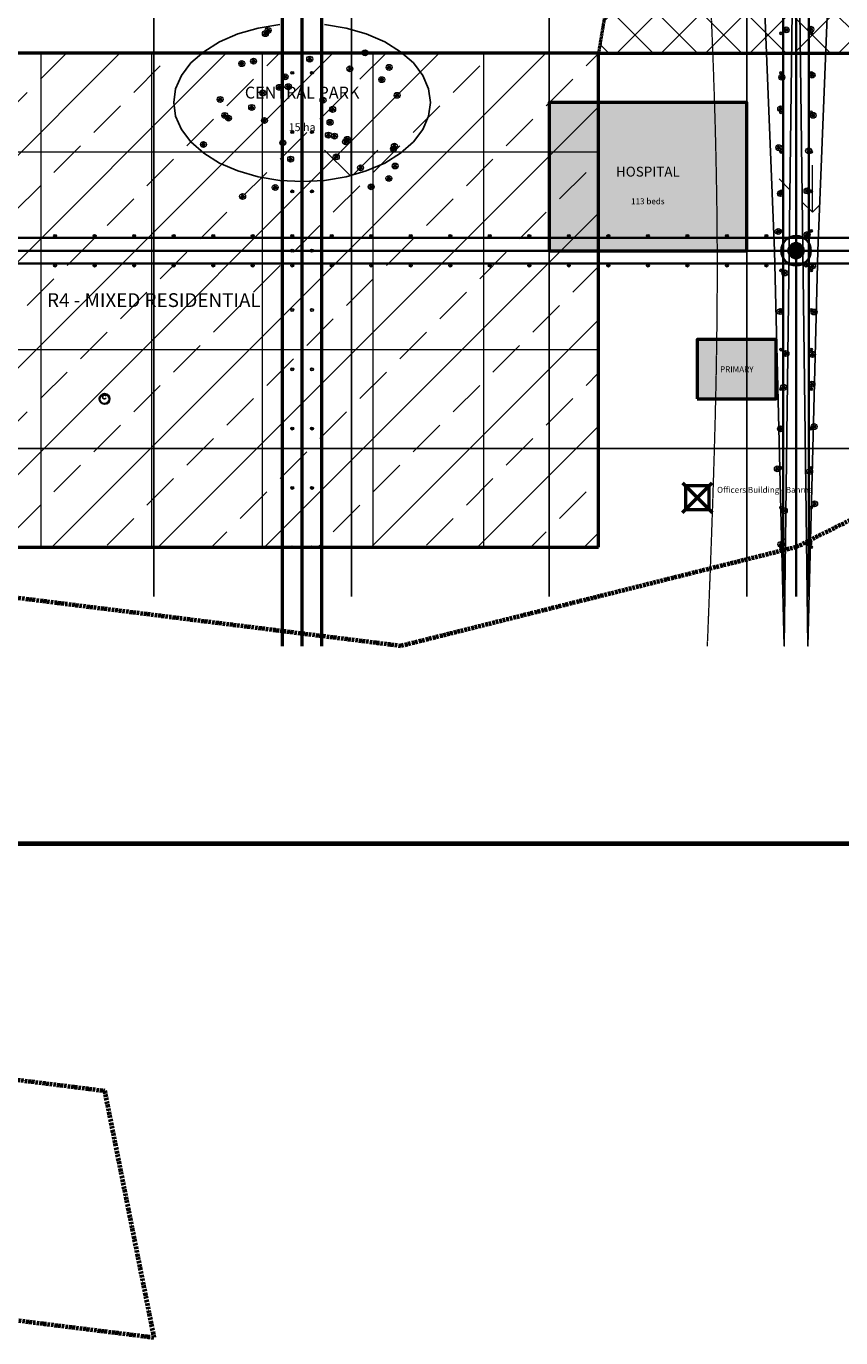
# Model space of a CAD drawing. Units: metres. Extents: x -500 to 2589, y -700 to 2115.
# Drawn here: x 821 to 1645, y -600 to 727 of the extents above; entities that cross this region are included whole.
import ezdxf
from ezdxf.enums import TextEntityAlignment as Align

# ---------------------------------------------------------------- set-up
doc = ezdxf.new("R2010")
doc.units = ezdxf.units.M
for name, pattern in [('CENTER', [5.08, 3.175, -0.635, 0.635, -0.635]), ('DASHDOT', [3.556, 2.54, -0.508, 0, -0.508]), ('DASHED', [1.524, 1.27, -0.254])]:
    doc.linetypes.add(name, pattern=pattern)
for name, color, linetype, lineweight in [('BORDER', 7, 'Continuous', 70), ('BUILDINGS', 7, 'Continuous', 50), ('EXISTING_STRUCT', 30, 'Continuous', 50), ('GREEN_CORRIDOR', 3, 'Continuous', 25), ('HATCH_EDUCATION', 50, 'Continuous', 5), ('HATCH_GREEN', 82, 'Continuous', 5), ('HATCH_HEALTH', 200, 'Continuous', 5), ('HATCH_RELIGIOUS', 170, 'Continuous', 5), ('HATCH_RESIDENTIAL_HIGH', 150, 'Continuous', 5), ('HATCH_RESIDENTIAL_MED', 142, 'Continuous', 5), ('LOT_GRID', 253, 'DASHED', 5), ('PEDESTRIAN', 3, 'DASHED', 18), ('ROADS_CENTER', 4, 'CENTER', 18), ('ROADS_LOCAL', 253, 'Continuous', 25), ('ROADS_PRIMARY', 7, 'Continuous', 50), ('ROADS_SECONDARY', 30, 'Continuous', 35), ('SITE_BOUNDARY', 1, 'DASHDOT', 70), ('TEXT_LABEL', 7, 'Continuous', 18), ('TEXT_NOTE', 7, 'Continuous', 13), ('TREES', 82, 'Continuous', 18), ('ZONE_BOUNDARY', 40, 'DASHED', 50)]:
    doc.layers.add(name, color=color, linetype=linetype, lineweight=lineweight)
doc.styles.add('LABEL', font='Arial.ttf', dxfattribs={"width": 0.9})
doc.styles.add('NOTE', font='Arial.ttf', dxfattribs={"width": 0.85})

# ---------------------------------------------------------------- blocks, each defined once
blk = doc.blocks.new('TREE_SMALL')
at = {"color": 82, "lineweight": 13}
blk.add_circle((0, 0), 1.5, dxfattribs=at)
at = {"color": 94, "lineweight": 9}
blk.add_circle((0, 0), 0.3, dxfattribs=at)
blk = doc.blocks.new('MOSQUE')
at = {"color": 170, "lineweight": 35}
blk.add_circle((0, 0), 5, dxfattribs=at)
at = {"color": 170, "lineweight": 18}
blk.add_circle((1, 3.5), 0.5, dxfattribs=at)
at = {"color": 170, "lineweight": 25}
blk.add_arc((0, 2), 2, 30, 330, dxfattribs=at)
blk = doc.blocks.new('ROUNDABOUT')
h = blk.add_hatch(color=82)
edge = h.paths.add_edge_path()
edge.add_arc((0, 0), 8, 0, 360)
at = {"color": 7, "lineweight": 35}
blk.add_circle((0, 0), 15, dxfattribs=at)
at = {"color": 3, "lineweight": 25}
blk.add_circle((0, 0), 8, dxfattribs=at)
blk = doc.blocks.new('TREE_PLAN')
at = {"color": 82, "lineweight": 5}
for p, q in [((-2.2, 0), (2.2, 0)), ((-1.6, -1.6), (1.6, 1.6)), ((1.6, -1.6), (-1.6, 1.6)), ((0, -2.2), (0, 2.2))]:
    blk.add_line(p, q, dxfattribs=at)
at = {"color": 82, "lineweight": 18}
blk.add_circle((0, 0), 3, dxfattribs=at)
at = {"color": 94, "lineweight": 13}
blk.add_circle((0, 0), 0.5, dxfattribs=at)

msp = doc.modelspace()

# ---------------------------------------------------------------- hatches: boundary and pattern name
at = {"layer": 'HATCH_EDUCATION'}
msp.add_hatch(color=256, dxfattribs=at).paths.add_polyline_path([(1500, 350), (1580, 350), (1580, 410), (1500, 410)])
at = {"layer": 'HATCH_GREEN'}
h = msp.add_hatch(dxfattribs=at)
h.set_pattern_fill('GRASS', scale=10)
h.paths.add_polyline_path([(1588, 2000), (1568, 1500), (1558, 1000), (1578, 500), (1588, 100), (1612, 2000), (1632, 1500), (1642, 1000), (1622, 500), (1612, 100)])
h = msp.add_hatch(dxfattribs=at)
h.set_pattern_fill('GRASS', scale=8)
h.paths.add_polyline_path([(1230, 650), (1228, 663.9), (1222.2, 677.4), (1212.6, 690), (1199.6, 701.4), (1183.6, 711.3), (1165, 719.3), (1144.5, 725.2), (1122.6, 728.8), (1100, 730), (1077.4, 728.8), (1055.5, 725.2), (1035, 719.3), (1016.4, 711.3), (1000.4, 701.4), (987.4, 690), (977.8, 677.4), (972, 663.9), (970, 650), (972, 636.1), (977.8, 622.6), (987.4, 610), (1000.4, 598.6), (1016.4, 588.7), (1035, 580.7), (1055.5, 574.8), (1077.4, 571.2), (1100, 570), (1122.6, 571.2), (1144.5, 574.8), (1165, 580.7), (1183.6, 588.7), (1199.6, 598.6), (1212.6, 610), (1222.2, 622.6), (1228, 636.1)])
at = {"layer": 'HATCH_HEALTH'}
msp.add_hatch(color=256, dxfattribs=at).paths.add_polyline_path([(1350, 500), (1550, 500), (1550, 650), (1350, 650)])
at = {"layer": 'HATCH_RESIDENTIAL_HIGH'}
h = msp.add_hatch(dxfattribs=at)
h.set_pattern_fill('ANSI37', scale=10)
h.paths.add_polyline_path([(1400, 700), (2100, 700), (2200, 1300), (1500, 1300)])
at = {"layer": 'HATCH_RESIDENTIAL_MED'}
h = msp.add_hatch(dxfattribs=at)
h.set_pattern_fill('ANSI33', scale=12)
h.paths.add_polyline_path([(500, 200), (1400, 200), (1400, 700), (500, 700)])

# ---------------------------------------------------------------- linework, layer by layer
at = {"layer": 'BORDER'}
msp.add_lwpolyline([(-50, -100), (2150, -100), (2150, 1550), (-50, 1550)], close=True, dxfattribs=at)
at = {"layer": 'BUILDINGS'}
for points in [[(1350, 500), (1550, 500), (1550, 650), (1350, 650)], [(1500, 350), (1580, 350), (1580, 410), (1500, 410)]]:
    msp.add_lwpolyline(points, close=True, dxfattribs=at)
at = {"layer": 'EXISTING_STRUCT'}
for p, q in [((1485, 235), (1515, 265)), ((1485, 265), (1515, 235))]:
    msp.add_line(p, q, dxfattribs=at)
msp.add_lwpolyline([(1488, 238), (1512, 238), (1512, 262), (1488, 262)], close=True, dxfattribs=at)
at = {"layer": 'GREEN_CORRIDOR'}
msp.add_lwpolyline([(1588, 2000), (1568, 1500), (1558, 1000), (1578, 500), (1588, 100), (1612, 2000), (1632, 1500), (1642, 1000), (1622, 500), (1612, 100)], close=True, dxfattribs=at)
msp.add_lwpolyline([(1077.4, 728.8), (1055.5, 725.2), (1035, 719.3), (1016.4, 711.3), (1000.4, 701.4), (987.4, 690), (977.8, 677.4), (972, 663.9), (970, 650), (972, 636.1), (977.8, 622.6), (987.4, 610), (1000.4, 598.6), (1016.4, 588.7), (1035, 580.7), (1055.5, 574.8), (1077.4, 571.2), (1100, 570), (1122.6, 571.2), (1144.5, 574.8), (1165, 580.7), (1183.6, 588.7), (1199.6, 598.6), (1212.6, 610), (1222.2, 622.6), (1228, 636.1), (1230, 650), (1228, 663.9), (1222.2, 677.4), (1212.6, 690), (1199.6, 701.4), (1183.6, 711.3), (1165, 719.3), (1144.5, 725.2), (1122.6, 728.8)], dxfattribs=at)
at = {"layer": 'LOT_GRID'}
for p, q in [((836, 200), (836, 700)), ((948, 200), (948, 700)), ((1060, 200), (1060, 700)), ((1172, 200), (1172, 700)), ((1284, 200), (1284, 700)), ((500, 600), (1400, 600)), ((500, 500), (1400, 500)), ((500, 400), (1400, 400)), ((500, 300), (1400, 300)), ((500, 200), (1400, 200))]:
    msp.add_line(p, q, dxfattribs=at)
at = {"layer": 'PEDESTRIAN'}
msp.add_spline([(1500, 2000), (1480, 1500), (1500, 1000), (1520, 500), (1510, 100)], degree=3, dxfattribs=at)
at = {"layer": 'ROADS_CENTER'}
msp.add_line((1100, 100), (1100, 2050), dxfattribs=at)
at = {"layer": 'ROADS_LOCAL'}
for p, q in [((950, 150), (950, 2000)), ((1150, 150), (1150, 2000)), ((1350, 150), (1350, 2000)), ((1550, 150), (1550, 2000)), ((200, 700), (2100, 700)), ((200, 300), (2100, 300))]:
    msp.add_line(p, q, dxfattribs=at)
at = {"layer": 'ROADS_PRIMARY'}
for p, q in [((1080, 100), (1080, 2050)), ((1100, 100), (1100, 2050)), ((1120, 100), (1120, 2050))]:
    msp.add_line(p, q, dxfattribs=at)
at = {"layer": 'ROADS_SECONDARY'}
for p, q in [((1587, 150), (1587, 1950)), ((1600, 150), (1600, 1950)), ((1613, 150), (1613, 1950)), ((200, 513), (2100, 513)), ((200, 500), (2100, 500)), ((200, 487), (2100, 487))]:
    msp.add_line(p, q, dxfattribs=at)
at = {"layer": 'SITE_BOUNDARY'}
for points in [[(200, 1900), (600, 2000), (1000, 2050), (1400, 2020), (1800, 2000), (2100, 1700), (2200, 1300), (2200, 900), (2100, 600), (1900, 350), (1600, 200), (1200, 100), (800, 150), (500, 300), (300, 550), (200, 850), (150, 1200), (150, 1600)], [(500, -300), (900, -350), (950, -600), (550, -550)]]:
    msp.add_lwpolyline(points, close=True, dxfattribs=at)
at = {"layer": 'ZONE_BOUNDARY'}
for points in [[(1400, 700), (2100, 700), (2200, 1300), (1500, 1300)], [(500, 200), (1400, 200), (1400, 700), (500, 700)]]:
    msp.add_lwpolyline(points, close=True, dxfattribs=at)

# ---------------------------------------------------------------- block references
at = {"layer": 'HATCH_RELIGIOUS'}
msp.add_blockref('MOSQUE', (900, 350), dxfattribs=at)
at = {"layer": 'ROADS_SECONDARY'}
msp.add_blockref('ROUNDABOUT', (1600, 500), dxfattribs=at)
at = {"layer": 'TREES'}
for name, p in [('TREE_PLAN', (1062.8, 719.6)), ('TREE_PLAN', (1065.7, 722.9)), ('TREE_SMALL', (1585, 720)), ('TREE_PLAN', (1590, 723.4)), ('TREE_PLAN', (1614.9, 724.1)), ('TREE_SMALL', (1615, 720)), ('TREE_PLAN', (1038.9, 689.3)), ('TREE_PLAN', (1050.9, 691.8)), ('TREE_PLAN', (1107.7, 693.9)), ('TREE_PLAN', (1163.7, 700.2)), ('TREE_PLAN', (1082.9, 676)), ('TREE_SMALL', (1090, 680)), ('TREE_SMALL', (1110, 680)), ('TREE_PLAN', (1148.4, 684.1)), ('TREE_PLAN', (1188.1, 685.5)), ('TREE_PLAN', (1585.5, 675.5)), ('TREE_SMALL', (1585, 680)), ('TREE_PLAN', (1616.3, 677.6)), ('TREE_SMALL', (1615, 680)), ('TREE_PLAN', (1077, 665.3)), ('TREE_PLAN', (1086, 666)), ('TREE_PLAN', (1180.6, 673.1)), ('TREE_PLAN', (1017, 653.1)), ('TREE_PLAN', (1060.2, 659.6)), ('TREE_PLAN', (1121.2, 652.3)), ('TREE_PLAN', (1196.2, 657.2)), ('TREE_PLAN', (1021.7, 636.9)), ('TREE_PLAN', (1025.5, 634.1)), ('TREE_PLAN', (1049, 645)), ('TREE_PLAN', (1130.9, 643)), ('TREE_PLAN', (1584.4, 643.6)), ('TREE_SMALL', (1585, 640)), ('TREE_SMALL', (1615, 640)), ('TREE_PLAN', (1617.2, 637)), ('TREE_PLAN', (1061.9, 631.7)), ('TREE_PLAN', (1128.3, 629.9)), ('TREE_PLAN', (1080.5, 609.1)), ('TREE_SMALL', (1090, 620)), ('TREE_SMALL', (1110, 620)), ('TREE_PLAN', (1126.6, 617)), ('TREE_PLAN', (1132.8, 616)), ('TREE_PLAN', (1144, 610.1)), ('TREE_PLAN', (1145.7, 612.7)), ('TREE_PLAN', (1000.1, 607.4)), ('TREE_PLAN', (1134.6, 594.9)), ('TREE_PLAN', (1192.5, 603.1)), ('TREE_PLAN', (1193.4, 605.8)), ('TREE_PLAN', (1582.5, 604.2)), ('TREE_SMALL', (1585, 600)), ('TREE_PLAN', (1612.7, 601)), ('TREE_SMALL', (1615, 600)), ('TREE_PLAN', (1088.4, 592.7)), ('TREE_PLAN', (1159.2, 583.9)), ('TREE_PLAN', (1194.1, 585.7)), ('TREE_PLAN', (1187.8, 573.1)), ('TREE_PLAN', (1039.8, 554.9)), ('TREE_PLAN', (1072.8, 564)), ('TREE_SMALL', (1090, 560)), ('TREE_SMALL', (1110, 560)), ('TREE_PLAN', (1169.9, 564.6)), ('TREE_PLAN', (1584.2, 557.8)), ('TREE_SMALL', (1585, 560)), ('TREE_PLAN', (1611.1, 560.5)), ('TREE_SMALL', (1615, 560)), ('TREE_PLAN', (1581.9, 519.5)), ('TREE_SMALL', (1585, 520)), ('TREE_PLAN', (1611.3, 516.2)), ('TREE_SMALL', (1615, 520)), ('TREE_SMALL', (850, 515)), ('TREE_SMALL', (890, 515)), ('TREE_SMALL', (930, 515)), ('TREE_SMALL', (970, 515)), ('TREE_SMALL', (1010, 515)), ('TREE_SMALL', (1050, 515)), ('TREE_SMALL', (1090, 515)), ('TREE_SMALL', (1130, 515)), ('TREE_SMALL', (1170, 515)), ('TREE_SMALL', (1210, 515)), ('TREE_SMALL', (1250, 515)), ('TREE_SMALL', (1290, 515)), ('TREE_SMALL', (1330, 515)), ('TREE_SMALL', (1370, 515)), ('TREE_SMALL', (1410, 515)), ('TREE_SMALL', (1450, 515)), ('TREE_SMALL', (1490, 515)), ('TREE_SMALL', (1530, 515)), ('TREE_SMALL', (1570, 515)), ('TREE_SMALL', (1610, 515)), ('TREE_SMALL', (1090, 500)), ('TREE_SMALL', (1110, 500)), ('TREE_SMALL', (850, 485)), ('TREE_SMALL', (890, 485)), ('TREE_SMALL', (930, 485)), ('TREE_SMALL', (970, 485)), ('TREE_SMALL', (1010, 485)), ('TREE_SMALL', (1050, 485)), ('TREE_SMALL', (1090, 485)), ('TREE_SMALL', (1130, 485)), ('TREE_SMALL', (1170, 485)), ('TREE_SMALL', (1210, 485)), ('TREE_SMALL', (1250, 485)), ('TREE_SMALL', (1290, 485)), ('TREE_SMALL', (1330, 485)), ('TREE_SMALL', (1370, 485)), ('TREE_SMALL', (1410, 485)), ('TREE_SMALL', (1450, 485)), ('TREE_SMALL', (1490, 485)), ('TREE_SMALL', (1530, 485)), ('TREE_SMALL', (1570, 485)), ('TREE_SMALL', (1585, 480)), ('TREE_PLAN', (1588.6, 477.5)), ('TREE_SMALL', (1610, 485)), ('TREE_SMALL', (1615, 480)), ('TREE_PLAN', (1616.6, 484.4)), ('TREE_SMALL', (1090, 440)), ('TREE_SMALL', (1110, 440)), ('TREE_PLAN', (1584, 438.4)), ('TREE_SMALL', (1585, 440)), ('TREE_SMALL', (1615, 440)), ('TREE_PLAN', (1618.2, 438)), ('TREE_SMALL', (1585, 400)), ('TREE_PLAN', (1589.8, 396)), ('TREE_SMALL', (1615, 400)), ('TREE_PLAN', (1616.5, 395.1)), ('TREE_SMALL', (1090, 380)), ('TREE_SMALL', (1110, 380)), ('TREE_SMALL', (1585, 360)), ('TREE_PLAN', (1587.3, 361.7)), ('TREE_PLAN', (1616.1, 364.9)), ('TREE_SMALL', (1615, 360)), ('TREE_SMALL', (1090, 320)), ('TREE_SMALL', (1110, 320)), ('TREE_PLAN', (1584.2, 319.7)), ('TREE_SMALL', (1585, 320)), ('TREE_SMALL', (1615, 320)), ('TREE_PLAN', (1618.3, 322)), ('TREE_PLAN', (1581, 279.3)), ('TREE_SMALL', (1585, 280)), ('TREE_PLAN', (1613.7, 276.6)), ('TREE_SMALL', (1615, 280)), ('TREE_SMALL', (1090, 260)), ('TREE_SMALL', (1110, 260)), ('TREE_SMALL', (1585, 240)), ('TREE_PLAN', (1588.1, 236.9)), ('TREE_SMALL', (1615, 240)), ('TREE_PLAN', (1618.8, 243.8)), ('TREE_SMALL', (1090, 200)), ('TREE_SMALL', (1110, 200)), ('TREE_PLAN', (1584.7, 202.8)), ('TREE_SMALL', (1585, 200)), ('TREE_PLAN', (1612.7, 204.3)), ('TREE_SMALL', (1615, 200))]:
    msp.add_blockref(name, p, dxfattribs=at)

# ---------------------------------------------------------------- texts
at = {"layer": 'TEXT_LABEL', "style": 'LABEL'}
for s, height, p in [('CENTRAL PARK', 12, (1100, 660)), ('HOSPITAL', 10, (1450, 580)), ('R4 - MIXED RESIDENTIAL', 14, (950, 450))]:
    msp.add_text(s, height=height, dxfattribs=at).set_placement(p, align=Align.MIDDLE_CENTER)
at = {"layer": 'TEXT_NOTE', "style": 'NOTE'}
for s, height, p in [('15 ha', 8, (1100, 625)), ('113 beds', 6, (1450, 550)), ('PRIMARY', 6, (1540, 380))]:
    msp.add_text(s, height=height, dxfattribs=at).set_placement(p, align=Align.MIDDLE_CENTER)
msp.add_text('Officers Building - Bahrne', height=6, dxfattribs=at).set_placement((1520, 255))

doc.saveas('drawing.dxf')
